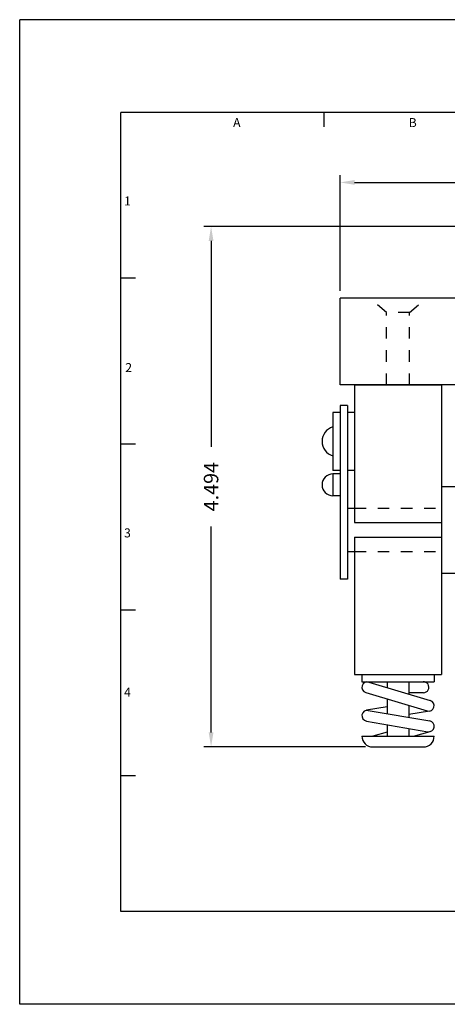
# Model space of a CAD drawing. Extents: x 0 to 11.1, y 0 to 8.5.
# Drawn here: x 0 to 3.7, y 0 to 8.5 of the extents above; entities that cross this region are included whole.
import ezdxf
from ezdxf.enums import TextEntityAlignment as Align

# ---------------------------------------------------------------- set-up
doc = ezdxf.new("R2010")
doc.units = 0
doc.header["$LTSCALE"] = 0.25
doc.header["$MEASUREMENT"] = 0
doc.linetypes.add('CENTER', pattern=[2, 1.25, -0.25, 0.25, -0.25])
doc.linetypes.add('HIDDEN', pattern=[0.375, 0.25, -0.125])
doc.layers.get('0').update_dxf_attribs({"linetype": 'CONTINUOUS'})
doc.layers.get('DEFPOINTS').update_dxf_attribs({"linetype": 'CONTINUOUS'})
for name, color, linetype in [('2', 2, 'CONTINUOUS'), ('3', 3, 'CONTINUOUS'), ('4', 4, 'CONTINUOUS')]:
    doc.layers.add(name, color=color, linetype=linetype)
doc.styles.add('SIMPLEX', font='SIMPLEX.shx')
doc.dimstyles.get("Standard").update_dxf_attribs({"dimtxt": 0.18, "dimasz": 0.18, "dimexe": 0.18, "dimexo": 0.0625, "dimgap": 0.09, "dimtad": 0, "dimtih": 1, "dimtoh": 1, "dimdec": 4, "dimzin": 0, "dimdsep": 46, "dimtxsty": 'STANDARD', "dimcen": 0.09, "dimadec": 0, "dimazin": 0, "dimtfac": 1, "dimtdec": 4, "dimtofl": 0, "dimtmove": 0, "dimatfit": 3, "dimfxl": 1, "dimtolj": 1, "dimtzin": 0, "dimarcsym": 0})

# ---------------------------------------------------------------- blocks, each defined once
blk = doc.blocks.new('*D0')
at = {"layer": '3', "color": 0, "lineweight": -2}
for p, q in [((3.7996, 6.7158), (1.5912, 6.7158)), ((1.6537, 6.5908), (1.6537, 4.8116)), ((1.6537, 2.3465), (1.6537, 4.1257)), ((2.9875, 2.2215), (1.5912, 2.2215))]:
    blk.add_line(p, q, dxfattribs=at)
at = {"layer": '3', "color": 0}
for points in [[(1.6329, 6.5908), (1.6746, 6.5908), (1.6537, 6.7158)], [(1.6329, 2.3465), (1.6746, 2.3465), (1.6537, 2.2215)]]:
    blk.add_solid(points, dxfattribs=at)
at = {"layer": 'DEFPOINTS', "color": 0}
for p in [(3.8621, 6.7158), (1.6537, 2.2215), (3.05, 2.2215)]:
    blk.add_point(p, dxfattribs=at)
at = {"layer": '3', "color": 0, "insert": (1.6537, 4.4687), "char_height": 0.125, "attachment_point": 5, "rotation": 90, "style": 'SIMPLEX'}
blk.add_mtext('\\A1;4.494', dxfattribs=at)
blk = doc.blocks.new('*D1')
at = {"layer": '3', "color": 0, "lineweight": -2}
for p, q in [((2.7687, 6.159), (2.7687, 7.1576)), ((8.8312, 6.159), (8.8312, 7.1576)), ((2.8937, 7.0951), (5.46, 7.0951)), ((8.7062, 7.0951), (6.14, 7.0951))]:
    blk.add_line(p, q, dxfattribs=at)
at = {"layer": '3', "color": 0}
for points in [[(2.8937, 7.116), (2.8937, 7.0743), (2.7687, 7.0951)], [(8.7062, 7.116), (8.7062, 7.0743), (8.8312, 7.0951)]]:
    blk.add_solid(points, dxfattribs=at)
at = {"layer": 'DEFPOINTS', "color": 0}
for p in [(8.8312, 7.0951), (2.7687, 6.0965), (8.8312, 6.0965)]:
    blk.add_point(p, dxfattribs=at)
at = {"layer": '3', "color": 0, "insert": (5.8, 7.0951), "char_height": 0.125, "attachment_point": 5, "style": 'SIMPLEX'}
blk.add_mtext('\\A1;6.063', dxfattribs=at)

msp = doc.modelspace()

# ---------------------------------------------------------------- linework, layer by layer
for p, q in [((2.7687, 5.3465), (2.7687, 6.0965)), ((8.8312, 6.0965), (2.7687, 6.0965)), ((8.8312, 5.3465), (2.7687, 5.3465)), ((2.8937, 5.3465), (3.6437, 5.3465)), ((2.8937, 5.3465), (2.8937, 4.159)), ((3.6437, 5.3465), (3.6437, 4.034)), ((2.8937, 5.1097), (2.8937, 4.6097)), ((2.8937, 4.159), (3.6437, 4.159)), ((2.8937, 4.034), (3.6437, 4.034)), ((2.8937, 4.034), (2.8937, 2.8465)), ((3.6437, 4.034), (3.6437, 2.8465)), ((2.8937, 2.8465), (3.6437, 2.8465)), ((2.9562, 2.8465), (2.9562, 2.784)), ((3.5812, 2.8465), (3.5812, 2.784)), ((2.9562, 2.784), (3.5812, 2.784)), ((3.0166, 2.7821), (3.5479, 2.6226)), ((3.175, 2.784), (3.175, 2.7346)), ((3.3625, 2.784), (3.3625, 2.6783)), ((2.9896, 2.6921), (3.5208, 2.5326)), ((3.175, 2.6364), (3.175, 2.5096)), ((3.4887, 2.6901), (3.3625, 2.6901)), ((3.175, 2.5669), (2.996, 2.5379)), ((3.3625, 2.5801), (3.3625, 2.4772)), ((3.0115, 2.5378), (3.5423, 2.4462)), ((3.5419, 2.5312), (3.3625, 2.5021)), ((2.9956, 2.4452), (3.5264, 2.3535)), ((3.175, 2.4142), (3.175, 2.3152)), ((3.3625, 2.3818), (3.3625, 2.3152)), ((2.9562, 2.3152), (3.5812, 2.3152)), ((3.175, 2.3499), (3.0519, 2.3161)), ((3.4037, 2.3152), (3.5468, 2.3545)), ((3.05, 2.2215), (3.4875, 2.2215))]:
    msp.add_line(p, q)
at = {"color": 6, "linetype": 'Continuous'}
for p, q in [((3.6437, 4.4715), (3.8937, 4.4715)), ((2.8312, 4.284), (2.8937, 4.284)), ((2.8312, 3.909), (2.8937, 3.909)), ((3.6437, 3.7215), (3.8937, 3.7215))]:
    msp.add_line(p, q, dxfattribs=at)
at = {"color": 6, "linetype": 'HIDDEN'}
for p, q in [((2.8937, 4.284), (3.6437, 4.284)), ((2.8937, 3.909), (3.6437, 3.909))]:
    msp.add_line(p, q, dxfattribs=at)
for centre, radius, start, end in [((3.0031, 2.7371), 0.047, 73.28625, 253.28625), ((3.4887, 2.7371), 0.047, 270, 94.17965), ((3.5344, 2.5776), 0.047, 253.28625, 73.28625), ((3.0036, 2.4915), 0.047, 80.20399, 260.20399), ((3.5344, 2.3998), 0.047, 260.20399, 80.20399), ((3.05, 2.3152), 0.0938, 180, 270), ((3.4875, 2.3152), 0.0938, 270, 0)]:
    msp.add_arc(centre, radius, start, end)
at = {"layer": '2', "linetype": 'HIDDEN'}
for p, q in [((3.1682, 5.9715), (3.0244, 6.0965)), ((3.3692, 5.9715), (3.513, 6.0965)), ((3.1682, 5.3465), (3.1682, 5.9715)), ((3.3692, 5.9715), (3.1682, 5.9715)), ((3.3692, 5.3465), (3.3692, 5.9715))]:
    msp.add_line(p, q, dxfattribs=at)
at = {"layer": '3'}
for p, q in [((2.632, 7.5751), (2.632, 7.7)), ((0.9995, 6.268), (0.875, 6.268)), ((2.7062, 5.1097), (2.7062, 4.6097)), ((2.8312, 5.1697), (2.7687, 5.1697)), ((2.7687, 5.1697), (2.7687, 3.6697)), ((2.8312, 5.1697), (2.8312, 3.6697)), ((0.9995, 4.8359), (0.875, 4.8359)), ((2.7062, 4.5784), (2.7062, 4.3909)), ((2.8312, 3.6697), (2.7687, 3.6697)), ((0.9995, 3.4039), (0.875, 3.4039)), ((0.9995, 1.9719), (0.875, 1.9719))]:
    msp.add_line(p, q, dxfattribs=at)
at = {"layer": '3', "linetype": 'CENTER'}
for p, q in [((2.7687, 5.1097), (2.7062, 5.1097)), ((2.8937, 5.1097), (2.8312, 5.1097)), ((2.7687, 4.6097), (2.7062, 4.6097)), ((2.8937, 4.6097), (2.8312, 4.6097)), ((2.7687, 4.5784), (2.7062, 4.5784)), ((2.7687, 4.3909), (2.7062, 4.3909))]:
    msp.add_line(p, q, dxfattribs=at)
at = {"layer": '3'}
for centre, radius, start, end in [((2.7427, 4.8597), 0.1302, 106.2602, 253.7398), ((2.7062, 4.4847), 0.0938, 90, 270)]:
    msp.add_arc(centre, radius, start, end, dxfattribs=at)
at = {"layer": '4'}
for p, q in [((0, 0), (0, 8.5)), ((11.05, 8.5), (0, 8.5)), ((10.175, 7.7), (0.875, 7.7)), ((0.875, 0.8), (0.875, 7.7)), ((10.175, 0.8), (0.875, 0.8)), ((11.05, 0), (0, 0))]:
    msp.add_line(p, q, dxfattribs=at)

# ---------------------------------------------------------------- texts
at = {"layer": '2', "style": 'SIMPLEX'}
for s, p in [('A', (1.8763, 7.5726)), ('B', (3.3956, 7.5726)), ('1', (0.931, 6.8961)), ('2', (0.9416, 5.4575)), ('3', (0.931, 4.0306)), ('4', (0.931, 2.6545))]:
    msp.add_text(s, height=0.078, dxfattribs=at).set_placement(p, align=Align.CENTER)

# ---------------------------------------------------------------- dimensions: what is measured, and where the dimension line sits
at = {"layer": '3'}
dim = msp.add_linear_dim(base=(8.831227942, 7.0951496578), p1=(2.768727942, 6.0964801067), p2=(8.831227942, 6.0964801067), dimstyle='STANDARD', override={"dimtxt": 0.125, "dimasz": 0.125, "dimexe": 0.0625, "dimtih": 0, "dimtoh": 0, "dimdec": 3, "dimzin": 4, "dimtxsty": 'SIMPLEX', "dimcen": -0.125, "dimtdec": 3, "dimtmove": 2, "dimtzin": 4}, dxfattribs=at)
dim.commit()
dim.dimension.update_dxf_attribs({"geometry": '*D1', "text_midpoint": (5.799977942, 7.0951496578)})
dim = msp.add_linear_dim(base=(1.6537, 2.2215), p1=(3.8621, 6.7158), p2=(3.05, 2.2215), angle=90, dimstyle='STANDARD', override={"dimtxt": 0.125, "dimasz": 0.125, "dimexe": 0.0625, "dimtih": 0, "dimtoh": 0, "dimdec": 3, "dimzin": 4, "dimtxsty": 'SIMPLEX', "dimcen": -0.125, "dimtdec": 3, "dimtmove": 2, "dimtzin": 4}, dxfattribs=at)
dim.commit()
dim.dimension.update_dxf_attribs({"geometry": '*D0', "text_midpoint": (1.6537, 4.4687)})

doc.saveas('drawing.dxf')
